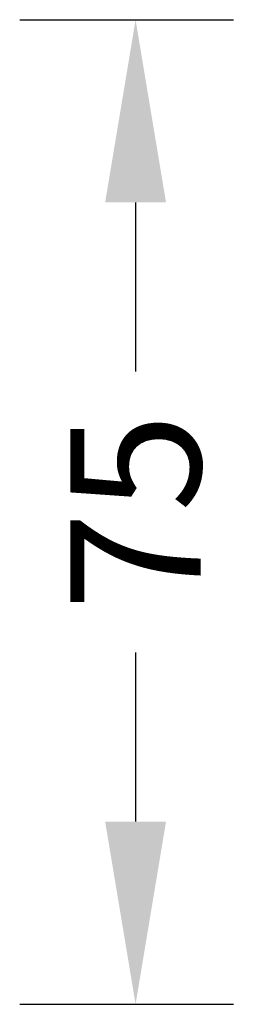
# Model space of a CAD drawing. Units: inches. Extents: x 527 to 768, y -377 to -218.
# Drawn here: x 751 to 768, y -369 to -294 of the extents above; entities that cross this region are included whole.
import ezdxf

# ---------------------------------------------------------------- set-up
doc = ezdxf.new("R2010")
doc.units = ezdxf.units.IN
doc.header["$MEASUREMENT"] = 0
doc.layers.get('0').update_dxf_attribs({"lineweight": 9})
doc.styles.get("Standard").update_dxf_attribs({"font": 'arial.ttf'})
doc.dimstyles.get("Standard").update_dxf_attribs({"dimtxt": 10, "dimasz": 14, "dimexe": 7.5, "dimexo": 0, "dimgap": 3, "dimtad": 0, "dimdec": 0, "dimdsep": 46, "dimtxsty": 'Standard', "dimcen": 0.09, "dimadec": 0, "dimazin": 0, "dimtfac": 1, "dimtdec": 4, "dimtofl": 0, "dimtmove": 0, "dimatfit": 3, "dimfxl": 1, "dimtolj": 1, "dimtzin": 0, "dimarcsym": 0})

# ---------------------------------------------------------------- blocks, each defined once
blk = doc.blocks.new('*D9')
at = {"color": 0, "linetype": 'ByBlock', "lineweight": -2}
for p, q in [((751.132, -293.72), (767.526, -293.72)), ((760.026, -307.72), (760.026, -320.683)), ((760.026, -342.222), (760.026, -355.185)), ((751.132, -369.185), (767.526, -369.185))]:
    blk.add_line(p, q, dxfattribs=at)
at = {"color": 0, "linetype": 'ByBlock'}
for points in [[(760.026, -293.72), (757.692, -307.72), (762.359, -307.72)], [(760.026, -369.185), (757.692, -355.185), (762.359, -355.185)]]:
    blk.add_solid(points, dxfattribs=at)
at = {"layer": 'Defpoints', "linetype": 'ByBlock'}
for p in [(751.132, -293.72), (751.132, -369.185)]:
    blk.add_point(p, dxfattribs=at)
at = {"color": 0, "linetype": 'ByBlock', "insert": (760.026, -331.452), "char_height": 10, "attachment_point": 5, "rotation": 90}
blk.add_mtext('\\A1;75', dxfattribs=at)

msp = doc.modelspace()

# ---------------------------------------------------------------- dimensions: what is measured, and where the dimension line sits
at = {"color": 7, "linetype": 'Continuous'}
dim = msp.add_linear_dim(base=(760.026, -369.185), p1=(751.132, -293.72), p2=(751.132, -369.185), angle=90, dimstyle='Standard', dxfattribs=at)
dim.commit()
dim.dimension.update_dxf_attribs({"geometry": '*D9', "text_midpoint": (760.026, -331.452)})

doc.saveas('drawing.dxf')
